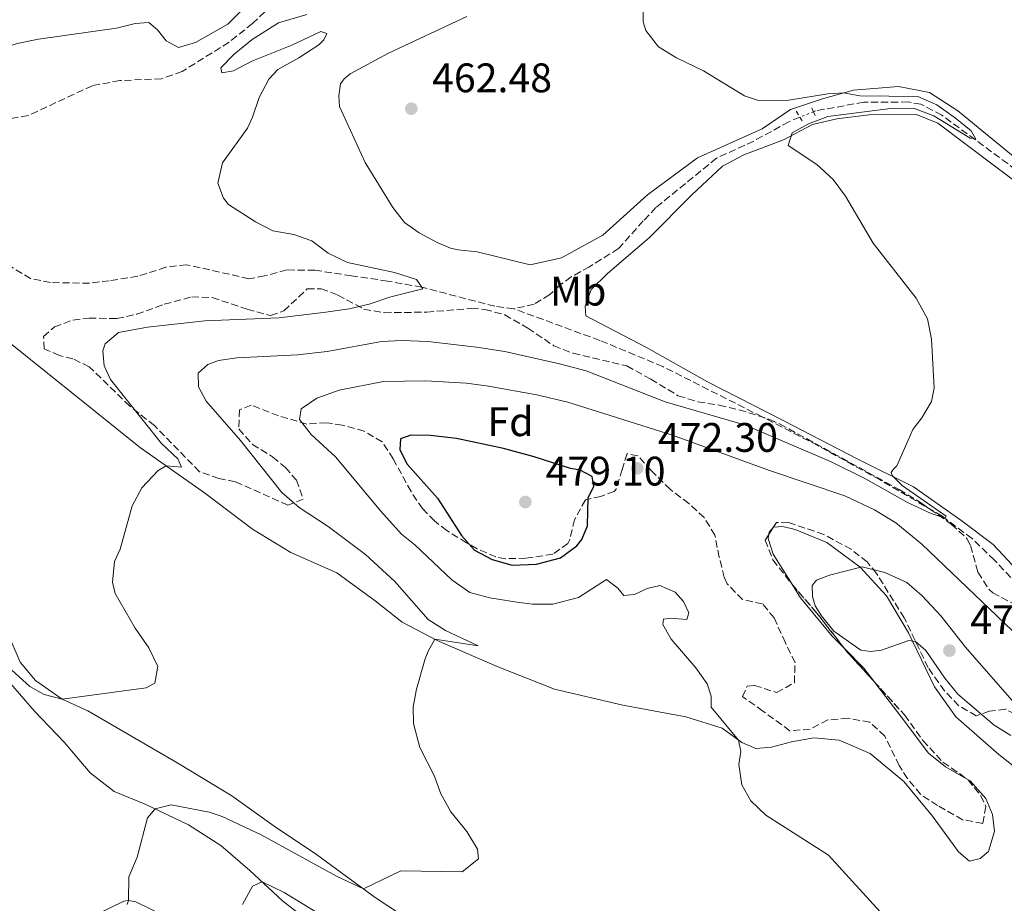
# Model space of a CAD drawing. Units: metres. Extents: x 645264 to 648728, y 4716073 to 4718459.
# Drawn here: x 647682 to 647921, y 4716696 to 4716910 of the extents above; entities that cross this region are included whole.
import ezdxf
from ezdxf.enums import TextEntityAlignment as Align

# ---------------------------------------------------------------- set-up
doc = ezdxf.new("R2010")
doc.units = ezdxf.units.M
doc.header["$MEASUREMENT"] = 0
for name, pattern in [('DGN Style 2', [1.7399219301090239, 1.043953158065414, -0.6959687720436097]), ('DGN Style 3', [2.435890702152634, 1.739921930109024, -0.6959687720436097]), ('DGN Style 5', [1.217945351076317, 0.5219765790327072, -0.6959687720436097])]:
    doc.linetypes.add(name, pattern=pattern)
for name, color, linetype, lineweight in [('Acueducto', 4, 'Continuous', 13), ('Barranco lineal', 142, 'DGN Style 3', 13), ('Barranco lineal no visto', 142, 'DGN Style 5', 0), ('Cota de punto acotado terreno', 7, 'Continuous', 0), ('Curva de nivel directora', 30, 'Continuous', 30), ('Curva de nivel intermedia', 30, 'Continuous', 0), ('Etiqueta de uso rústico', 92, 'Continuous', 0), ('Etiqueta de zona arbolada', 92, 'Continuous', 0), ('Línea de cambio de uso (parcela vista)', 92, 'Continuous', 0), ('Pontón-alcantarilla (pasos de agua)', 1, 'DGN Style 2', 0), ('Punto acotado terreno (símbolo)', 7, 'Continuous', 0), ('Zona arbolada', 92, 'DGN Style 3', 0)]:
    doc.layers.add(name, color=color, linetype=linetype, lineweight=lineweight)
doc.styles.add('Style-Arial', font='arial.ttf')

# ---------------------------------------------------------------- blocks, each defined once
blk = doc.blocks.new('5PATER')
at = {"layer": 'Acueducto', "linetype": 'Continuous', "lineweight": 0}
h = blk.add_hatch(color=51, dxfattribs=at)
edge = h.paths.add_edge_path()
edge.add_ellipse((0, 0), major_axis=(-0.1095731443231308, -0.1110710700762829), ratio=0.9994222409660317, start_angle=0, end_angle=360)

msp = doc.modelspace()

# ---------------------------------------------------------------- linework, layer by layer
at = {"layer": 'Barranco lineal', "color": 142, "linetype": 'DGN Style 3', "lineweight": 13}
for points in [[(647741.3300000001, 4716912.369999999, 458.7599999999948), (647738.3300000001, 4716909.57, 458.5800000000018), (647732.6200000001, 4716905, 458.6699999999983), (647721.2199999997, 4716897.869999999, 458.3000000000029), (647716.2400000002, 4716896.109999999, 458.0200000000041), (647706.04, 4716895.689999999, 457.0899999999965), (647699.3700000001, 4716894.439999999, 456.5299999999989), (647683.7999999998, 4716887.180000001, 455.6900000000023), (647677.3099999997, 4716886.050000001, 455.1300000000047), (647669.6600000003, 4716883.529999999, 454.75), (647661.8600000005, 4716882.26, 454.3800000000047), (647651.4199999999, 4716881.9, 453.9100000000035), (647646.6500000004, 4716881.279999999, 453.6300000000047), (647644.7000000002, 4716880.109999999, 453.5399999999936), (647640.2400000002, 4716875.789999999, 453.5399999999936), (647636.8300000001, 4716873.039999999, 453.3600000000006), (647634.6299999999, 4716871.99, 453.2899999999936)], [(648061.8799999999, 4716768.630000001, 469.2599999999948), (648052.1500000004, 4716774.09, 468.8000000000029), (648019.79, 4716794.560000001, 467.5200000000041), (648002.7699999996, 4716806.220000001, 467.1499999999942), (647988.8399999999, 4716818.5, 466.6000000000058), (647972.2400000002, 4716833.220000001, 466.6000000000058), (647955.6500000004, 4716847.430000001, 466.1399999999995), (647921.8700000001, 4716875.52, 465.3999999999942), (647905.8700000001, 4716887.27, 464.820000000007), (647900.7999999998, 4716889.930000001, 464.4499999999971), (647897.6799999997, 4716890.49, 464.5399999999936), (647886.9000000004, 4716890.430000001, 464.4499999999971), (647875.1600000003, 4716888.33, 464.4499999999971), (647874.6799999997, 4716888.130000001, 464.4400000000023)], [(647871.3499999996, 4716886.77, 464.3999999999942), (647868.7000000002, 4716885.689999999, 464.3600000000006), (647860.1600000003, 4716881, 463.5299999999989), (647851.0899999999, 4716876.82, 463.25), (647836.3899999997, 4716864.83, 462.6100000000006), (647833.2800000003, 4716861.59, 462.1499999999942), (647827.2599999999, 4716854.859999999, 461.9700000000012), (647820.2100000001, 4716850.480000001, 461.4100000000035), (647815.7800000003, 4716848.01, 461.320000000007), (647813.2100000001, 4716846.140000001, 461.2299999999959), (647810.5700000003, 4716843.699999999, 460.5899999999965), (647806.79, 4716841.380000001, 460.2200000000012), (647801.8099999997, 4716840.27, 459.6699999999983)], [(647801.8099999997, 4716840.27, 459.6699999999983), (647797.2400000002, 4716840.869999999, 459.7599999999948), (647779.4699999997, 4716845.5, 460), (647771.1699999999, 4716846.980000001, 459.4499999999971), (647762.3899999997, 4716848.26, 459.4499999999971), (647753.4699999997, 4716849.640000001, 458.7100000000065), (647746.6500000004, 4716849.680000001, 458.4400000000023), (647741.25, 4716848.230000001, 458.25), (647737.4500000002, 4716847.57, 457.9799999999959), (647722.29, 4716850.970000001, 457.6100000000006), (647717.2599999999, 4716850.33, 457.3300000000018), (647710.4199999999, 4716848.16, 456.8699999999953), (647703.5199999996, 4716847.07, 456.4100000000035), (647698.7199999997, 4716846.480000001, 456.1399999999995), (647689.2599999999, 4716846.630000001, 455.679999999993), (647684.4000000004, 4716847.59, 455.5899999999965), (647677.8899999997, 4716851.5, 455.679999999993)], [(648012.1200000001, 4716680.699999999, 468.9400000000023), (647990.2800000003, 4716703.449999999, 467.8399999999965), (647971.8600000005, 4716723.189999999, 467.1900000000023), (647965.7699999996, 4716731.199999999, 466.8300000000018), (647958.5999999996, 4716738.25, 467.0099999999948), (647953.5999999996, 4716742.51, 466.3699999999953), (647947.1100000005, 4716748.390000001, 466.3699999999953), (647937.3099999997, 4716758.65, 466.3699999999953), (647927.6399999997, 4716769.720000001, 465.9100000000035), (647918.6500000004, 4716779.230000001, 465.7200000000012), (647913.2000000002, 4716784.470000001, 465.6300000000047), (647905.9199999999, 4716789.880000001, 465.1699999999983), (647890.8700000001, 4716798.689999999, 464.25), (647875.7300000006, 4716807.039999999, 463.6100000000006), (647862.2100000001, 4716814, 462.5), (647838.0700000003, 4716826.220000001, 461.679999999993), (647822.7300000006, 4716832.58, 461.0299999999989), (647801.8099999997, 4716840.27, 459.6699999999983)]]:
    msp.add_polyline3d(points, dxfattribs=at)
at = {"layer": 'Barranco lineal no visto', "color": 142, "linetype": 'DGN Style 5', "lineweight": 0, "extrusion": (-0.01029421995286563, -0.004204245991352565, 0.9999381747644234), "elevation": -26035.91118413584, "flags": 128}
msp.add_lwpolyline([(647845.1316211293, 4716820.355322867), (647841.8013858063, 4716818.995310846)], dxfattribs=at)
at = {"layer": 'Curva de nivel directora', "color": 30, "linetype": 'Continuous', "lineweight": 30, "elevation": 475, "flags": 128}
msp.add_lwpolyline([(647776.839999999, 4716809.560000001), (647774.2599999997, 4716808.630000001), (647774.1199999988, 4716805.970000002), (647775.8899999991, 4716802.510000001), (647783.3099999998, 4716794.240000002), (647789.1300000005, 4716785.170000001), (647792.2500000006, 4716781.65), (647796.599999998, 4716779.37), (647801.4299999983, 4716778.020000001), (647807.3400000003, 4716778.220000002), (647813.1499999996, 4716779.79), (647817.1699999984, 4716782.700000001), (647818.4, 4716784.189999999), (647819.739999999, 4716787.570000002), (647819.8999999998, 4716794.42), (647821.2599999988, 4716797.110000002), (647820.9100000003, 4716799.520000001), (647817.9500000007, 4716801.050000002), (647815.5799999991, 4716801.500000001), (647806.8199999996, 4716804.310000001), (647799.3000000004, 4716806.320000002), (647787.8899999999, 4716808.720000001), (647781.5499999986, 4716809.520000001), (647776.839999999, 4716809.560000001)], dxfattribs=at)
at = {"layer": 'Curva de nivel intermedia', "color": 30, "linetype": 'Continuous', "lineweight": 0, "flags": 128}
for points, elevation in [([(647738.4200000007, 4716915.550000001), (647732.320000001, 4716909.38), (647724.4500000009, 4716904.92), (647720.3200000003, 4716903.710000001), (647717.3200000006, 4716905.31), (647715.2599999999, 4716907.989999999), (647713.0899999995, 4716909.789999999), (647709.8200000017, 4716909.580000001), (647705.2599999995, 4716908.430000001), (647686.3200000009, 4716905.77), (647681.1399999999, 4716904.71), (647675.8800000005, 4716902.980000001), (647670.8700000013, 4716902.96), (647669.3700000015, 4716903.430000001), (647664.89, 4716905.92), (647660.8399999999, 4716907.730000001), (647655.8200000019, 4716907.31), (647649.520000001, 4716905.52), (647646.7000000001, 4716906.42), (647647.1300000015, 4716908.079999999), (647648.7400000008, 4716910.03), (647649.5099999999, 4716911.480000001)], 460.0000000000001), ([(647789.3200000003, 4716703.539999999), (647793.2400000008, 4716706.67), (647793.0000000016, 4716708.989999999), (647790.4400000002, 4716713.289999999), (647786.5399999997, 4716718.100000001), (647784.1000000011, 4716722.469999999), (647782.4699999995, 4716726.869999998), (647778.9800000003, 4716733.720000002), (647777.4400000003, 4716739.56), (647777.370000001, 4716743.59), (647778.1700000013, 4716747.84), (647780.2300000021, 4716754.98), (647780.9900000021, 4716757.13), (647782.6500000005, 4716760.009999999), (647793.1300000013, 4716758.369999998), (647785.240000001, 4716762.15), (647781.0000000009, 4716764.789999999), (647772.9000000006, 4716774.02), (647765.7800000017, 4716780.57), (647756.7000000001, 4716787.41), (647749.6900000006, 4716792.01), (647745.4300000003, 4716795.609999998), (647735.4300000002, 4716808.249999999), (647727.0700000006, 4716817.849999999), (647725.230000001, 4716821.310000001), (647725.1200000015, 4716824.579999999), (647727.4600000017, 4716826.73), (647730.0700000002, 4716827.659999999), (647734.5000000002, 4716828.32), (647749.2500000002, 4716829.099999999), (647756.4500000019, 4716829.859999998), (647769.6500000008, 4716832.349999999), (647774.6500000008, 4716832.569999999), (647780.9500000018, 4716832.279999999), (647792.7500000013, 4716830.949999999), (647799.6600000003, 4716829.850000001), (647812.9700000007, 4716826.92), (647819.4400000017, 4716825.17), (647838.6300000006, 4716817.67), (647858.1200000015, 4716812.029999998), (647878.8000000013, 4716803.199999999), (647887.3500000008, 4716798.98), (647897.6999999997, 4716793.15), (647903.2899999999, 4716790.499999999), (647906.7000000009, 4716789.42), (647906.8799999997, 4716789.9), (647896.2300000013, 4716797.319999998), (647893.7900000004, 4716799.730000001), (647893.5900000016, 4716800.48), (647894.0000000005, 4716801.239999999), (647894.9300000004, 4716802.149999999), (647897.6700000007, 4716808.359999998), (647898.7800000015, 4716810.92), (647901.0200000012, 4716813.800000001), (647903.3900000005, 4716817.699999999), (647904.040000001, 4716821.01), (647903.3500000003, 4716832.869999999), (647902.4000000004, 4716837.789999999), (647899.6199999999, 4716842.82), (647889.2100000007, 4716856.210000001), (647882.4500000014, 4716867.609999998), (647879.4600000007, 4716871.619999998), (647875.4500000008, 4716875.310000001), (647868.5199999994, 4716879.899999999), (647869.4800000006, 4716883.029999999), (647873.4900000005, 4716885.199999999), (647878.1500000008, 4716886.970000001), (647894.0499999997, 4716888.999999999), (647899.230000001, 4716888.92), (647903.8900000012, 4716887.090000001), (647912.7200000002, 4716881.71), (647913.4900000013, 4716881.59), (647914.1300000006, 4716881.489999999), (647912.9999999995, 4716883.46), (647909.2100000009, 4716886.560000001), (647904.6500000012, 4716889.830000001), (647900.04, 4716891.789999999), (647885.9500000017, 4716891.999999999), (647882.02, 4716892.720000001), (647878.1200000017, 4716892.470000001), (647868.6700000014, 4716890.899999999), (647861.2999999998, 4716890.859999998), (647857.8900000012, 4716891.960000001), (647847.9700000014, 4716898.05), (647841.3399999996, 4716901.199999999), (647836.9699999999, 4716903.899999999), (647833.9200000011, 4716907.859999999), (647833.2800000019, 4716909.970000001), (647833.1800000012, 4716914.970000001)], 465.0000000000001), ([(647679.820000001, 4716752.460000001), (647684.230000001, 4716748.5), (647687.6599999998, 4716746.58), (647692.0499999997, 4716745.4), (647712.5000000016, 4716748.220000001), (647714.5600000002, 4716749.350000001), (647715.3400000003, 4716753.409999998), (647713.1000000006, 4716757.880000001), (647709.8200000017, 4716762.689999999), (647704.9500000011, 4716771.100000001), (647704.3200000008, 4716773.869999999), (647704.8100000003, 4716778.859999998), (647706.1200000001, 4716781.84), (647709.0599999994, 4716792.41), (647711.4600000001, 4716796.8), (647715.3600000005, 4716800.96), (647717.3200000006, 4716802.130000001), (647721.0900000014, 4716801.81), (647720.1700000005, 4716803.779999998), (647716.2200000009, 4716807.5), (647703.7799999999, 4716823.05), (647702.230000001, 4716826.42), (647701.9200000003, 4716830.050000001), (647702.5300000005, 4716831.77), (647705.7800000004, 4716834.519999999), (647712.7899999999, 4716835.769999999), (647726.7000000017, 4716837.330000001), (647744.7799999998, 4716838.079999999), (647756.1600000013, 4716839.439999999), (647761.8200000009, 4716840.25), (647766.7100000014, 4716841.37), (647771.9599999996, 4716843.17), (647779.7500000015, 4716845.08), (647779.4699999999, 4716845.5), (647778.2200000006, 4716847.38), (647772.8100000012, 4716849.060000001), (647761.4100000019, 4716851.470000001), (647756.7200000002, 4716853.739999999), (647752.7700000006, 4716856.800000002), (647748.3800000007, 4716858.259999999), (647743.2500000009, 4716859.2), (647739.0500000011, 4716861.380000001), (647732.4700000007, 4716865.619999999), (647731.2600000014, 4716867.09), (647729.9000000004, 4716870.800000001), (647731.0100000012, 4716875.680000001), (647737.130000001, 4716884.16), (647738.3600000005, 4716886.76), (647739.9400000006, 4716891.599999999), (647742.2699999998, 4716896.02), (647744.4600000002, 4716898.38), (647749.570000002, 4716901.189999999), (647754.4100000013, 4716904.38), (647755.6400000006, 4716905.550000001), (647756.4100000019, 4716907.12), (647754.9299999998, 4716907.63), (647747.9000000001, 4716904.310000001), (647738.1400000014, 4716900.359999998), (647733.7100000012, 4716898.039999999), (647730.9000000015, 4716897.56), (647730.610000001, 4716898.749999999), (647733.880000001, 4716902.109999998), (647738.2199999996, 4716905.699999998), (647744.6300000001, 4716909.689999998), (647751.53, 4716911.769999999)], 460.0000000000001), ([(647891.6900000017, 4716692.92), (647878.2900000017, 4716707.539999999), (647863.0600000012, 4716717.270000001), (647859.4100000011, 4716720.720000002), (647857.2300000018, 4716724.619999999), (647856.5600000012, 4716729.56), (647857.0000000016, 4716732.749999999), (647856.4299999994, 4716735.519999999), (647849.7700000008, 4716743.520000001), (647849.7599999995, 4716746.150000001), (647848.85, 4716749.159999999), (647846.0899999995, 4716753.02), (647840.1000000014, 4716760.009999999), (647838.0499999995, 4716763.61), (647838.2100000004, 4716764.899999999), (647839.850000001, 4716765.13), (647843.89, 4716764.779999999), (647844.3500000006, 4716766.439999999), (647843.11, 4716769.130000001), (647841.0300000012, 4716771.46), (647837.3200000008, 4716773.069999999), (647834.2600000009, 4716772.289999999), (647831.1900000019, 4716770.859999998), (647828.6000000014, 4716770.630000001), (647827.0999999995, 4716772.430000001), (647824.3800000013, 4716774.470000001), (647817.5400000017, 4716770.11), (647811.3500000002, 4716768.55), (647806.3500000001, 4716768.55), (647802.5999999995, 4716769.01), (647796.0199999991, 4716770.05), (647791.1700000011, 4716771.310000001), (647786.7800000012, 4716774.449999998), (647777.8000000003, 4716782.910000001), (647774.5400000013, 4716785.539999999), (647769.4900000021, 4716791.08), (647758.5000000016, 4716804.270000001), (647752.5700000017, 4716809.730000001), (647749.7500000009, 4716813.380000001), (647750.1599999999, 4716815.92), (647753.9700000009, 4716818.56), (647759.4100000013, 4716820.46), (647770.1900000017, 4716822.599999999)], 470), ([(647770.1900000017, 4716822.599999999), (647780.3799999995, 4716822.76), (647790.3700000008, 4716822.16), (647795.6799999994, 4716821.45), (647807.3899999994, 4716819.34), (647814.9700000013, 4716817.55), (647840.3800000009, 4716809.55), (647863.9400000018, 4716800.939999999), (647882.2500000002, 4716794.829999999), (647889.4600000009, 4716791.409999999), (647894.6800000002, 4716788.269999999), (647901.01, 4716783.09), (647917.4800000011, 4716767.380000001), (647928.8, 4716756.560000001), (647934.7800000014, 4716750.239999999), (647947.4999999995, 4716737.76), (647954.0399999997, 4716730.869999999), (647968.5100000004, 4716712.689999999), (647976.5500000003, 4716704.060000001), (647984.5099999999, 4716698.05), (647991.250000001, 4716691.999999999)], 470), ([(647886.5400000017, 4716777.58), (647878.5800000001, 4716775.56), (647875.3900000004, 4716774.34), (647874.3800000001, 4716773.009999999), (647874.4500000017, 4716770.349999999), (647875.1, 4716768.099999999), (647876.6100000008, 4716765.710000001), (647879.6100000005, 4716761.970000001), (647886.1700000007, 4716757.380000001), (647888.6000000003, 4716757.029999999), (647891.1900000009, 4716757.32), (647897.8400000005, 4716759.699999998), (647899.4700000001, 4716759.449999998), (647902.0100000014, 4716757.230000001), (647906.5600000002, 4716750.500000001), (647909.7400000007, 4716746.63), (647918.5899999997, 4716739.09), (647922.6399999999, 4716736.630000002)], 475.0000000000001), ([(647924.550000001, 4716743.23), (647911.6300000016, 4716758.100000001), (647905.6300000001, 4716765.640000001), (647901.1100000006, 4716770.539999999), (647897.3300000011, 4716773.8), (647892.0500000014, 4716776.199999998), (647886.5400000017, 4716777.58)], 475.0000000000001), ([(647707.8600000015, 4716695.529999998), (647708.1699999998, 4716696.499999999), (647708.2800000015, 4716702.289999999), (647710.2999999999, 4716707.029999998), (647712.7600000009, 4716716.609999998), (647714.6500000019, 4716718.819999999), (647718.5299999999, 4716719.76), (647727.8200000015, 4716717.999999999), (647730.9800000021, 4716716.949999998), (647740.4500000003, 4716712.509999999), (647758.7499999999, 4716702.439999999), (647765.3200000012, 4716699.4), (647774.3700000015, 4716703.74), (647789.3200000003, 4716703.539999999)], 465.0000000000001), ([(647735.9000000017, 4716695.58), (647738.3200000002, 4716699.980000001), (647740.6500000014, 4716701.05), (647746.0200000004, 4716698.470000001), (647755.6000000003, 4716692.63)], 470)]:
    msp.add_lwpolyline(points, dxfattribs=dict(at, elevation=elevation))
at = {"layer": 'Línea de cambio de uso (parcela vista)', "color": 92, "linetype": 'Continuous', "lineweight": 0, "extrusion": (0.03766388347868975, 0.114654792519094, 0.9926911455400956), "elevation": 565673.711733131, "flags": 128}
msp.add_lwpolyline([(856559.013537986, -4649097.998830554), (856559.113812113, -4649098.562292071), (856558.5178472889, -4649099.994147221)], dxfattribs=at)
at = {"layer": 'Línea de cambio de uso (parcela vista)', "color": 92, "linetype": 'Continuous', "lineweight": 0, "extrusion": (-0.06745952104988294, -0.09045624740220923, 0.9936130435565099), "elevation": -469894.213828626, "flags": 128}
msp.add_lwpolyline([(-2300438.304659389, 4141819.969372475), (-2300442.106866139, 4141821.047879971), (-2300448.72962749, 4141822.080304977)], dxfattribs=at)
at = {"layer": 'Línea de cambio de uso (parcela vista)', "color": 92, "linetype": 'Continuous', "lineweight": 0}
for points in [[(647940.2400000002, 4716863.430000001, 466.3399999999965), (647909.7699999996, 4716888.33, 465.8699999999953), (647902.8300000001, 4716892.75, 465.7799999999989), (647895.3399999999, 4716894.230000001, 465.5), (647884.4299999997, 4716893.32, 464.9400000000023), (647876.8799999999, 4716891.27, 464.75), (647869.1100000005, 4716888.630000001, 464.6600000000035), (647862.2100000001, 4716883.970000001, 464.2899999999936), (647846.5099999999, 4716876.949999999, 463.820000000007), (647834.3099999997, 4716867.960000001, 463.6399999999995), (647823.4400000004, 4716858.16, 462.8899999999995), (647813.4500000002, 4716852.609999999, 461.9600000000065), (647805.8300000001, 4716850.92, 461.679999999993), (647792.9400000004, 4716854.100000001, 461.1199999999953), (647788.3399999999, 4716854.550000001, 461.1199999999953), (647786.4800000006, 4716855, 461.3999999999942), (647783.1699999999, 4716856.369999999, 461.3999999999942), (647778.8300000001, 4716858.74, 461.4900000000052), (647775.2599999999, 4716861.25, 461.4900000000052), (647772.4600000001, 4716864.84, 461.5800000000018), (647765.7000000002, 4716875.77, 461.7700000000041), (647759.4299999997, 4716889.390000001, 461.3999999999942), (647759.3200000003, 4716891.949999999, 461.3999999999942), (647759.6900000004, 4716894.880000001, 461.3999999999942), (647760.6200000001, 4716896.09, 461.679999999993), (647762.0899999999, 4716897.310000001, 461.679999999993), (647771.3799999999, 4716902.310000001, 461.9600000000065), (647790.3799999999, 4716911.210000001, 463.4100000000035)], [(647927.6799999997, 4716773.01, 466.429999999993), (647918.3700000001, 4716782.99, 466.25), (647910.5, 4716788.939999999, 465.9700000000012), (647898.9600000001, 4716796.980000001, 465.5), (647885.29, 4716803.84, 464.75), (647867.4500000002, 4716813.02, 463.3600000000006), (647848.9000000004, 4716822.49, 462.6999999999971), (647834.0700000003, 4716830.82, 461.8600000000006), (647819.3600000005, 4716838.560000001, 461.4900000000052), (647819.2100000001, 4716840.83, 461.4900000000052), (647820.6200000001, 4716844.970000001, 461.4900000000052), (647824.6200000001, 4716848.859999999, 461.9600000000065), (647834.7300000006, 4716857.460000001, 462.6100000000006), (647845.1200000001, 4716867.970000001, 463.5399999999936), (647852.5199999996, 4716874.91, 464.570000000007), (647857.7199999997, 4716877.619999999, 464.3800000000047), (647867.3899999997, 4716881.26, 465.0299999999989), (647874.4299999997, 4716885.02, 465.2200000000012), (647880.3700000001, 4716886.380000001, 465.5), (647888.2400000002, 4716887.350000001, 465.7799999999989), (647899.7000000002, 4716887.439999999, 465.8699999999953), (647904.8700000001, 4716885.380000001, 465.8699999999953), (647925.8600000005, 4716869.57, 465.8699999999953)], [(647677.4299999997, 4716833.5, 455.7100000000065), (647711.0899999999, 4716806.51, 459.4400000000023), (647726.6900000004, 4716795.560000001, 460.8399999999965), (647738.3099999997, 4716786.75, 461.679999999993), (647747.6600000003, 4716781.060000001, 462.6999999999971), (647758.79, 4716776.119999999, 463.5399999999936), (647768.1699999999, 4716769.359999999, 464.0099999999948), (647774.7100000001, 4716764.109999999, 464.570000000007), (647783.2000000002, 4716759.720000001, 465.0299999999989), (647797.7599999999, 4716753.41, 465.4100000000035), (647811.7100000001, 4716747.859999999, 466.0599999999977), (647828.3099999997, 4716743.980000001, 467.179999999993), (647843.6500000004, 4716741.140000001, 468.2100000000065), (647852.4699999997, 4716738.369999999, 469.2299999999959), (647857.25, 4716734.930000001, 470.1600000000035), (647860.6200000001, 4716733.439999999, 470.6300000000047), (647864.4900000002, 4716733.810000001, 471), (647869.3600000005, 4716735.09, 471.1000000000058), (647874.7199999997, 4716736.08, 471.75), (647880.8799999999, 4716735.470000001, 471.8399999999965), (647888.4600000001, 4716732.26, 472.0299999999989), (647896.6399999997, 4716725.480000001, 471.75), (647903.5899999999, 4716717.060000001, 471.6600000000035), (647909.9500000002, 4716708.34, 471.5599999999977), (647912.6200000001, 4716706.119999999, 471.6600000000035), (647915.1699999999, 4716706.699999999, 472.2200000000012), (647917.2300000006, 4716708.41, 472.3999999999942), (647918.7000000002, 4716713.390000001, 473.0599999999977), (647918.2100000001, 4716717.439999999, 473.6100000000006), (647916.5899999999, 4716721.350000001, 473.8899999999995), (647912.75, 4716725.58, 473.9900000000052), (647912.2373000003, 4716725.870800001, 473.9576999999991)], [(647783.5199999996, 4716687.130000001, 466.8099999999977), (647768.1200000001, 4716697.25, 465.3099999999977), (647753.9100000003, 4716707.74, 463.820000000007), (647743.5800000001, 4716714.600000001, 463.3600000000006), (647733.2999999998, 4716721.949999999, 462.8899999999995), (647720.1399999997, 4716729.890000001, 462.3300000000018), (647698.3099999997, 4716742.640000001, 460.6499999999942), (647692.0499999998, 4716745.4, 460), (647685.5800000001, 4716749.939999999, 459.7200000000012), (647681.8600000005, 4716754.41, 459.25), (647678.0599999997, 4716763.300000001, 458.5099999999948), (647673.4900000002, 4716779.279999999, 457.7599999999948), (647669.5599999997, 4716795.210000001, 457.0099999999948), (647668.1299999999, 4716805.16, 456.3600000000006), (647668.3600000005, 4716822.57, 456.0200000000041)], [(647864.8798000002, 4716787.134400001, 473.817200000005), (647864.9800000006, 4716787.25, 473.8000000000029), (647867.25, 4716787.41, 473.8000000000029), (647870.25, 4716786.680000001, 473.8899999999995), (647877.9400000004, 4716783.470000001, 474.2700000000041), (647885.9900000002, 4716777.470000001, 475.0099999999948), (647892.4400000004, 4716770.539999999, 475.3899999999995), (647897.79, 4716761.560000001, 475.1100000000006), (647904.0499999998, 4716748.470000001, 473.9900000000052), (647909.2599999999, 4716741.16, 473.6100000000006), (647919.75, 4716731.970000001, 473.8000000000029), (647929.7300000006, 4716724.09, 473.6100000000006), (647940.5499999998, 4716713.350000001, 473.5200000000041), (647955.9600000001, 4716695.83, 473.8899999999995), (647966.7300000006, 4716684.680000001, 473.8899999999995)], [(647869.5869000005, 4716773.169199999, 474.811400000006), (647864.8600000005, 4716780.680000001, 474.5500000000029), (647863.6600000003, 4716784.480000001, 474.1699999999983), (647863.7906999999, 4716785.407299999, 474.0580000000046)], [(647882.2043000003, 4716757.7316, 474.8464999999997), (647879.2400000002, 4716760.75, 474.9199999999983), (647871.5499999998, 4716770.050000001, 474.9199999999983), (647869.5869000005, 4716773.169199999, 474.811400000006)], [(647678.04, 4716750.939999999, 460.2799999999989), (647685.3600000005, 4716742.529999999, 461.2100000000065), (647692.5300000003, 4716735.02, 462.0500000000029), (647698.8700000001, 4716727.550000001, 462.8000000000029), (647704.6799999997, 4716723.050000001, 463.6399999999995), (647712.2599999999, 4716719.960000001, 464.6600000000035), (647722.7400000002, 4716714.949999999, 466.1499999999942), (647730.6500000004, 4716709.9, 467.8300000000018), (647737.6799999997, 4716703.810000001, 469.5099999999948), (647745.6299999999, 4716696.430000001, 470.820000000007), (647763.7300000006, 4716682.359999999, 472.9600000000065)], [(647912.2373000003, 4716725.870800001, 473.9576999999991), (647906.7199999997, 4716729, 473.6100000000006), (647902.5999999996, 4716732.33, 473.429999999993), (647896, 4716741.109999999, 474.2700000000041), (647889.3073000005, 4716749.8179, 474.6083000000072)], [(647717.4500000002, 4716692.560000001, 467.7200000000012), (647710, 4716696.220000001, 465.6999999999971), (647708.0700000003, 4716696.52, 464.9600000000065), (647707.0300000003, 4716696.359999999, 464.7799999999989), (647687.5899999999, 4716686.939999999, 462.7599999999948)]]:
    msp.add_polyline3d(points, dxfattribs=at)
at = {"layer": 'Pontón-alcantarilla (pasos de agua)', "color": 1, "linetype": 'DGN Style 2', "lineweight": 0, "elevation": 464.7100000000065, "flags": 128}
for points in [[(647874.6799999997, 4716888.130000001), (647874.0800000001, 4716889.49)], [(647875.0800000001, 4716887.230000001), (647874.6799999997, 4716888.130000001)]]:
    msp.add_lwpolyline(points, dxfattribs=at)
at = {"layer": 'Pontón-alcantarilla (pasos de agua)', "color": 1, "linetype": 'DGN Style 2', "lineweight": 0, "extrusion": (-0.00570502432403287, 0.009854132924397416, 0.9999351722795686), "elevation": 43249.36728552416, "flags": 128}
msp.add_lwpolyline([(647862.5767545807, 4716691.115180817), (647863.4568543644, 4716689.595107011)], dxfattribs=at)
at = {"layer": 'Pontón-alcantarilla (pasos de agua)', "color": 1, "linetype": 'DGN Style 2', "lineweight": 0, "extrusion": (-0.006326395159508343, 0.01077830284481581, 0.9999218994061843), "elevation": 47205.99762657598, "flags": 128}
msp.add_lwpolyline([(647861.3233804121, 4716651.948421093), (647862.1334907364, 4716650.568340929)], dxfattribs=at)
at = {"layer": 'Zona arbolada', "color": 92, "linetype": 'DGN Style 3', "lineweight": 0, "extrusion": (0.04967935726779475, 0.07878176290786901, 0.9956532505318241), "elevation": 404254.7274174644, "flags": 128}
msp.add_lwpolyline([(1967917.345437232, -4316444.073045828), (1967917.345437232, -4316442.022315659)], dxfattribs=at)
at = {"layer": 'Zona arbolada', "color": 92, "linetype": 'DGN Style 3', "lineweight": 0, "extrusion": (-0.5376606374418195, -0.4166129903040561, 0.733044783935858), "elevation": -2313054.88051577, "flags": 128}
msp.add_lwpolyline([(-3331634.461644601, 2493526.27627614), (-3331625.405622716, 2493526.942864028), (-3331614.530515938, 2493526.98300044)], dxfattribs=at)
at = {"layer": 'Zona arbolada', "color": 92, "linetype": 'DGN Style 3', "lineweight": 0, "extrusion": (0.2927861007045589, 0.2310895858576404, 0.9278329065852129), "elevation": 1280125.500852819, "flags": 128}
msp.add_lwpolyline([(3301059.296997705, -3183055.339598316), (3301058.230138793, -3183055.332359635), (3301048.684418657, -3183056.064538854)], dxfattribs=at)
at = {"layer": 'Zona arbolada', "color": 92, "linetype": 'DGN Style 3', "lineweight": 0, "extrusion": (-0.1000455966229084, -0.1435948563428206, 0.9845666030433143), "elevation": -741651.3214342057, "flags": 128}
msp.add_lwpolyline([(-2164741.721388127, 4175065.543753331), (-2164734.286840393, 4175065.543753331), (-2164734.275591558, 4175065.540324961)], dxfattribs=at)
at = {"layer": 'Zona arbolada', "color": 92, "linetype": 'DGN Style 3', "lineweight": 0}
for points in [[(647921.3600000005, 4716743.039999999, 476.1199999999953), (647917.4299999997, 4716742.51, 475.6499999999942), (647914.2300000006, 4716741.369999999, 475.6499999999942), (647909.9500000002, 4716743.869999999, 475.4600000000065), (647906.5, 4716747.449999999, 476.2100000000065), (647902.5199999996, 4716753.130000001, 476.3899999999995), (647896.7400000002, 4716765.189999999, 476.5800000000018), (647889.9900000002, 4716775.960000001, 476.429999999993), (647887.7199999997, 4716778.76, 476.2100000000065), (647883.8099999997, 4716781.84, 475.6999999999971), (647877.1900000004, 4716785.430000001, 475.1300000000047), (647868.5700000003, 4716788.390000001, 474.4400000000023), (647865.6399999997, 4716788.34, 474.3399999999965), (647862.9600000001, 4716784.09, 474.8099999999977), (647864.7999999998, 4716779.300000001, 474.8099999999977), (647869.3700000001, 4716773.42, 474.8099999999977), (647875.5199999996, 4716766.310000001, 475.2799999999989), (647882.8600000005, 4716756.890000001, 475.3099999999977), (647896.79, 4716741.609999999, 474.7200000000012), (647901.2599999999, 4716735.42, 474.4400000000023), (647906.1299999999, 4716730.130000001, 474.3399999999965), (647912.2300000006, 4716725.880000001, 474.3399999999965), (647915.3200000003, 4716721.970000001, 474.0800000000018), (647916.5899999999, 4716719.390000001, 474.0599999999977), (647915.8200000003, 4716715.25, 473.7799999999989), (647910.9100000003, 4716716.17, 473.6100000000006), (647904.8200000003, 4716719.600000001, 473.4100000000035), (647900.7100000001, 4716722.33, 473.2200000000012), (647897.4800000006, 4716726.16, 473.3000000000029), (647895.5199999996, 4716729.34, 473.5), (647891.9900000002, 4716736.449999999, 474.25), (647888.3399999999, 4716739.859999999, 474.1000000000058), (647883.0700000003, 4716740.82, 473.5500000000029), (647878.1299999999, 4716740.380000001, 473.0399999999936), (647873.8700000001, 4716738.16, 472.570000000007), (647868.9199999999, 4716737.77, 471.6699999999983), (647862.3700000001, 4716742.560000001, 471.4400000000023), (647857.4299999997, 4716746.050000001, 472.9400000000023), (647858.5199999996, 4716748.57, 473.5), (647860.3700000001, 4716748.789999999, 473.5), (647865.7100000001, 4716747.029999999, 473.6000000000058), (647870.0300000003, 4716749.430000001, 473.8800000000047), (647870.1799999997, 4716754.33, 473.7799999999989), (647867.8300000001, 4716759.130000001, 473.6000000000058), (647865.0999999996, 4716765.17, 473.8800000000047), (647862.29, 4716768.58, 473.5), (647857.4400000004, 4716769.640000001, 472.7899999999936), (647853.6900000004, 4716773.470000001, 472.4900000000052), (647852.9800000006, 4716775.039999999, 472.4799999999959), (647851.7699999996, 4716779.890000001, 472.6600000000035), (647850.7100000001, 4716785.27, 473.4100000000035), (647848.1100000005, 4716789.539999999, 473.6000000000058), (647844.3700000001, 4716792.980000001, 473.320000000007), (647839.8899999997, 4716796.359999999, 473.320000000007), (647835.2100000001, 4716800.939999999, 473.4100000000035), (647831.9800000006, 4716804.58, 473.2200000000012), (647829.3499999996, 4716805.07, 472.9400000000023), (647828.1600000003, 4716801.230000001, 475.0899999999965), (647826.6699999999, 4716796.430000001, 475.8399999999965), (647826.2300000006, 4716795.890000001, 475.8399999999965), (647823.0199999996, 4716794.689999999, 474.8999999999942), (647819.2199999997, 4716793.850000001, 475.7400000000052), (647816.6200000001, 4716789.029999999, 477.1399999999995), (647815.4400000004, 4716784.189999999, 477.6100000000006), (647814.9900000002, 4716783.27, 477.6100000000006), (647811.3300000001, 4716780.640000001, 477.5099999999948), (647804.7800000003, 4716779.689999999, 477.5099999999948), (647799.7800000003, 4716779.560000001, 477.1999999999971), (647797.4900000002, 4716779.980000001, 477.0500000000029), (647792.9000000004, 4716781.970000001, 476.820000000007), (647790.3300000001, 4716783.430000001, 476.6699999999983), (647785.5599999997, 4716786.390000001, 476.2100000000065), (647782.5300000003, 4716788.730000001, 476.0200000000041), (647779.6699999999, 4716791.720000001, 475.7400000000052), (647776.8499999996, 4716795.850000001, 475.570000000007), (647772.54, 4716803.779999999, 475.179999999993), (647769.8200000003, 4716807.91, 474.4799999999959), (647765.4900000002, 4716810.550000001, 473.179999999993), (647760.1399999997, 4716811.99, 472.1000000000058), (647756.3200000003, 4716812.57, 471.6399999999995), (647751.5499999998, 4716812.24, 470.1499999999942), (647744.6500000004, 4716814.27, 468.6499999999942), (647737.9800000006, 4716816.84, 467.6300000000047), (647735.1900000004, 4716815.720000001, 467.25), (647734.9800000006, 4716811.060000001, 466.2299999999959), (647738.3099999997, 4716807.33, 466.3099999999977), (647743.2199999997, 4716804.279999999, 466.4199999999983), (647746.3099999997, 4716801.699999999, 466.5099999999948), (647748.9900000002, 4716798.65, 466.5099999999948), (647750.6200000001, 4716794.02, 465.7599999999948), (647746.9400000004, 4716792.58, 465.0200000000041), (647734.1299999999, 4716798.26, 464.4600000000065), (647730.1699999999, 4716799.029999999, 464.3600000000006), (647725.4500000002, 4716800.689999999, 463.8699999999953), (647714.4900000002, 4716811.890000001, 462.5899999999965), (647708.4900000002, 4716816.619999999, 461.6600000000035), (647698.6500000004, 4716826.180000001, 460.2599999999948), (647694.6799999997, 4716828.08, 459.6999999999971), (647691.3799999999, 4716828.91, 459.3300000000018), (647687.7100000001, 4716830.52, 458.9499999999971), (647687.54, 4716833.5, 458.8600000000006), (647690.1799999997, 4716835.880000001, 458.8600000000006), (647694.6900000004, 4716837.51, 459.3300000000018), (647698.6200000001, 4716838, 459.6100000000006), (647705.3099999997, 4716837.880000001, 459.9799999999959), (647710.1900000004, 4716838.949999999, 460.1600000000035), (647716.8899999997, 4716841.359999999, 460.2599999999948), (647723.5499999998, 4716843.15, 460.4499999999971), (647728.5499999998, 4716843, 460.6000000000058), (647737.0300000003, 4716840.17, 461.0099999999948), (647742.7300000006, 4716838.59, 461.4700000000012), (647745.9299999997, 4716839.779999999, 461.570000000007), (647751.6299999999, 4716845.08, 462.5), (647755.0300000003, 4716845.140000001, 462.7799999999989), (647759.0599999997, 4716843.600000001, 462.7799999999989), (647765.3899999997, 4716840.189999999, 462.679999999993), (647770.3300000001, 4716839.289999999, 462.679999999993), (647780.6900000004, 4716839.439999999, 462.7799999999989), (647791.54, 4716840.350000001, 462.7799999999989), (647794.8200000003, 4716840.109999999, 462.7799999999989), (647799.6399999997, 4716838.779999999, 463.070000000007), (647805.2300000006, 4716835.57, 463.1499999999942), (647811.5800000001, 4716831.27, 463.8999999999942), (647816.2400000002, 4716829.449999999, 463.9700000000012), (647829.3300000001, 4716826.390000001, 464.3600000000006), (647835.1200000001, 4716823.15, 464.2700000000041), (647841.8200000003, 4716819.140000001, 464.6399999999995), (647846.5899999999, 4716817.65, 464.6399999999995), (647851.7699999996, 4716816.869999999, 464.6399999999995), (647856.6299999999, 4716815.720000001, 464.679999999993), (647864.0300000003, 4716813.4, 464.9100000000035), (647866.54, 4716812.24, 465.0200000000041), (647895.4900000002, 4716796.359999999, 466.5599999999977), (647900.9600000001, 4716793.02, 466.7899999999936), (647908.2199999997, 4716787.9, 467.3500000000058), (647911.9800000006, 4716784.449999999, 467.4799999999959), (647912.8399999999, 4716782.779999999, 467.5299999999989), (647914.6299999999, 4716776.25, 467.8099999999977), (647917.3600000005, 4716772.07, 468.070000000007), (647918.2400000002, 4716771.300000001, 468.0899999999965), (647924.5099999999, 4716768, 468.0899999999965)], [(647748.9900000002, 4716798.65, 466.5099999999948), (647750.6200000001, 4716794.02, 465.7599999999948), (647746.9400000004, 4716792.58, 465.0200000000041), (647734.1299999999, 4716798.26, 464.4600000000065), (647730.1699999999, 4716799.029999999, 464.3600000000006), (647725.4500000002, 4716800.689999999, 463.8699999999953), (647714.4900000002, 4716811.890000001, 462.5899999999965), (647708.4900000002, 4716816.619999999, 461.6600000000035), (647698.6500000004, 4716826.180000001, 460.2599999999948), (647694.6799999997, 4716828.08, 459.6999999999971), (647691.3799999999, 4716828.91, 459.3300000000018), (647687.7100000001, 4716830.52, 458.9499999999971), (647687.54, 4716833.5, 458.8600000000006), (647690.1799999997, 4716835.880000001, 458.8600000000006), (647694.6900000004, 4716837.51, 459.3300000000018), (647698.6200000001, 4716838, 459.6100000000006), (647705.3099999997, 4716837.880000001, 459.9799999999959), (647710.1900000004, 4716838.949999999, 460.1600000000035), (647716.8899999997, 4716841.359999999, 460.2599999999948), (647723.5499999998, 4716843.15, 460.4499999999971), (647728.5499999998, 4716843, 460.6000000000058), (647737.0300000003, 4716840.17, 461.0099999999948), (647742.7300000006, 4716838.59, 461.4700000000012), (647745.9299999997, 4716839.779999999, 461.570000000007), (647751.6299999999, 4716845.08, 462.5), (647755.0300000003, 4716845.140000001, 462.7799999999989), (647759.0599999997, 4716843.600000001, 462.7799999999989), (647765.3899999997, 4716840.189999999, 462.679999999993), (647770.3300000001, 4716839.289999999, 462.679999999993), (647780.6900000004, 4716839.439999999, 462.7799999999989), (647791.54, 4716840.350000001, 462.7799999999989), (647794.8200000003, 4716840.109999999, 462.7799999999989), (647799.6399999997, 4716838.779999999, 463.070000000007), (647805.2300000006, 4716835.57, 463.1499999999942), (647811.5800000001, 4716831.27, 463.8999999999942), (647816.2400000002, 4716829.449999999, 463.9700000000012), (647829.3300000001, 4716826.390000001, 464.3600000000006), (647835.1200000001, 4716823.15, 464.2700000000041), (647841.8200000003, 4716819.140000001, 464.6399999999995), (647846.5899999999, 4716817.65, 464.6399999999995), (647851.7699999996, 4716816.869999999, 464.6399999999995), (647856.6299999999, 4716815.720000001, 464.679999999993), (647864.0300000003, 4716813.4, 464.9100000000035), (647866.54, 4716812.24, 465.0200000000041), (647895.4900000002, 4716796.359999999, 466.5599999999977), (647900.9600000001, 4716793.02, 466.7899999999936), (647908.2199999997, 4716787.9, 467.3500000000058), (647911.9800000006, 4716784.449999999, 467.4799999999959), (647912.8399999999, 4716782.779999999, 467.5299999999989), (647914.6299999999, 4716776.25, 467.8099999999977), (647917.3600000005, 4716772.07, 468.070000000007), (647918.2400000002, 4716771.300000001, 468.0899999999965), (647924.5099999999, 4716768, 468.0899999999965)], [(647912.2373000003, 4716725.870800001, 474.3393999999971), (647915.3200000003, 4716721.970000001, 474.0800000000018), (647916.5899999999, 4716719.390000001, 474.0599999999977), (647915.8200000003, 4716715.25, 473.7799999999989), (647910.9100000003, 4716716.17, 473.6100000000006), (647904.8200000003, 4716719.600000001, 473.4100000000035), (647900.7100000001, 4716722.33, 473.2200000000012), (647897.4800000006, 4716726.16, 473.3000000000029), (647895.5199999996, 4716729.34, 473.5), (647891.9900000002, 4716736.449999999, 474.25), (647888.3399999999, 4716739.859999999, 474.1000000000058), (647883.0700000003, 4716740.82, 473.5500000000029), (647878.1299999999, 4716740.380000001, 473.0399999999936), (647873.8700000001, 4716738.16, 472.570000000007), (647868.9199999999, 4716737.77, 471.6699999999983), (647862.3700000001, 4716742.560000001, 471.4400000000023), (647857.4299999997, 4716746.050000001, 472.9400000000023), (647858.5199999996, 4716748.57, 473.5), (647860.3700000001, 4716748.789999999, 473.5), (647865.7100000001, 4716747.029999999, 473.6000000000058), (647870.0300000003, 4716749.430000001, 473.8800000000047), (647870.1799999997, 4716754.33, 473.7799999999989), (647867.8300000001, 4716759.130000001, 473.6000000000058), (647865.0999999996, 4716765.17, 473.8800000000047), (647862.29, 4716768.58, 473.5), (647857.4400000004, 4716769.640000001, 472.7899999999936), (647853.6900000004, 4716773.470000001, 472.4900000000052), (647852.9800000006, 4716775.039999999, 472.4799999999959), (647851.7699999996, 4716779.890000001, 472.6600000000035), (647850.7100000001, 4716785.27, 473.4100000000035), (647848.1100000005, 4716789.539999999, 473.6000000000058), (647844.3700000001, 4716792.980000001, 473.320000000007), (647839.8899999997, 4716796.359999999, 473.320000000007), (647835.2100000001, 4716800.939999999, 473.4100000000035), (647831.9800000006, 4716804.58, 473.2200000000012), (647829.3499999996, 4716805.07, 472.9400000000023), (647828.1600000003, 4716801.230000001, 475.0899999999965), (647826.6699999999, 4716796.430000001, 475.8399999999965), (647826.2300000006, 4716795.890000001, 475.8399999999965), (647823.0199999996, 4716794.689999999, 474.8999999999942), (647819.2199999997, 4716793.850000001, 475.7400000000052), (647816.6200000001, 4716789.029999999, 477.1399999999995), (647815.4400000004, 4716784.189999999, 477.6100000000006), (647814.9900000002, 4716783.27, 477.6100000000006), (647811.3300000001, 4716780.640000001, 477.5099999999948), (647804.7800000003, 4716779.689999999, 477.5099999999948), (647799.7800000003, 4716779.560000001, 477.1999999999971), (647797.4900000002, 4716779.980000001, 477.0500000000029), (647792.9000000004, 4716781.970000001, 476.820000000007), (647790.3300000001, 4716783.430000001, 476.6699999999983), (647785.5599999997, 4716786.390000001, 476.2100000000065), (647782.5300000003, 4716788.730000001, 476.0200000000041), (647779.6699999999, 4716791.720000001, 475.7400000000052), (647776.8499999996, 4716795.850000001, 475.570000000007), (647772.54, 4716803.779999999, 475.179999999993), (647769.8200000003, 4716807.91, 474.4799999999959), (647765.4900000002, 4716810.550000001, 473.179999999993), (647760.1399999997, 4716811.99, 472.1000000000058), (647756.3200000003, 4716812.57, 471.6399999999995), (647751.5499999998, 4716812.24, 470.1499999999942), (647744.6500000004, 4716814.27, 468.6499999999942), (647737.9800000006, 4716816.84, 467.6300000000047), (647735.1900000004, 4716815.720000001, 467.25), (647734.9800000006, 4716811.060000001, 466.2299999999959), (647738.3099999997, 4716807.33, 466.3099999999977), (647743.2199999997, 4716804.279999999, 466.4199999999983), (647746.3099999997, 4716801.699999999, 466.5099999999948), (647748.9900000002, 4716798.65, 466.5099999999948)], [(647962.4699999997, 4716690.460000001, 475.3699999999953), (647957.2800000003, 4716703.449999999, 476.8600000000006), (647954.8300000001, 4716707.789999999, 477), (647953.1699999999, 4716709.82, 476.9499999999971), (647948.2599999999, 4716714.27, 476.6699999999983), (647934.6399999997, 4716730.92, 476.3000000000029), (647929.2400000002, 4716736.560000001, 476.1100000000006), (647925.7100000001, 4716740.560000001, 476.3000000000029), (647921.3600000005, 4716743.039999999, 476.1199999999953), (647917.4299999997, 4716742.51, 475.6499999999942), (647914.2300000006, 4716741.369999999, 475.6499999999942), (647909.9500000002, 4716743.869999999, 475.4600000000065), (647906.5, 4716747.449999999, 476.2100000000065), (647902.5199999996, 4716753.130000001, 476.3899999999995), (647896.7400000002, 4716765.189999999, 476.5800000000018), (647889.9900000002, 4716775.960000001, 476.429999999993), (647887.7199999997, 4716778.76, 476.2100000000065), (647883.8099999997, 4716781.84, 475.6999999999971), (647877.1900000004, 4716785.430000001, 475.1300000000047), (647868.5700000003, 4716788.390000001, 474.4400000000023), (647865.6399999997, 4716788.34, 474.3399999999965), (647864.8798000002, 4716787.134400001, 474.4732999999979)], [(647863.7906999999, 4716785.407299999, 474.664300000004), (647862.9600000001, 4716784.09, 474.8099999999977), (647864.7999999998, 4716779.300000001, 474.8099999999977), (647869.3700000001, 4716773.42, 474.8099999999977), (647869.5869000005, 4716773.169199999, 474.8266000000004)], [(647889.3073000005, 4716749.8179, 475.0369000000064), (647896.79, 4716741.609999999, 474.7200000000012), (647901.2599999999, 4716735.42, 474.4400000000023), (647906.1299999999, 4716730.130000001, 474.3399999999965)]]:
    msp.add_polyline3d(points, dxfattribs=at)

# ---------------------------------------------------------------- block references
at = {"layer": 'Punto acotado terreno (símbolo)', "color": 7, "linetype": 'Continuous', "lineweight": 0, "xscale": 10, "yscale": 10, "zscale": 10}
for p in [(647776.9200000018, 4716888.850000001, 462.4799999999964), (647831.8200000002, 4716801.51, 472.3000000000034), (647804.6299999991, 4716793.330000001, 479.1000000000058), (647907.6999999977, 4716757.240000002, 475.4700000000016)]:
    msp.add_blockref('5PATER', p, dxfattribs=at)

# ---------------------------------------------------------------- texts
at = {"layer": 'Cota de punto acotado terreno', "color": 7, "linetype": 'Continuous', "lineweight": 0, "style": 'Style-Arial'}
for s, p in [('462.48', (647781.9699999993, 4716892.850000001, 462.4799999999959)), ('472.30', (647836.8700000021, 4716805.51, 472.3000000000029)), ('479.10', (647809.5599999982, 4716797.329999999, 479.1000000000058)), ('475.47', (647912.7699999998, 4716761.24, 475.4700000000012))]:
    msp.add_text(s, height=7.000000000000002, dxfattribs=at).set_placement(p)
at = {"layer": 'Etiqueta de uso rústico', "color": 92, "linetype": 'Continuous', "lineweight": 0, "style": 'Style-Arial'}
msp.add_text('Mb', height=7.000000000000002, dxfattribs=at).set_placement((647817.4902462419, 4716844.540010002, 461.3399999999965), align=Align.MIDDLE_CENTER)
at = {"layer": 'Etiqueta de zona arbolada', "color": 92, "linetype": 'Continuous', "lineweight": 0, "style": 'Style-Arial'}
msp.add_text('Fd', height=7.000000000000002, dxfattribs=at).set_placement((647801.017441367, 4716812.830010002, 472.7299999999959), align=Align.MIDDLE_CENTER)

doc.saveas('drawing.dxf')
